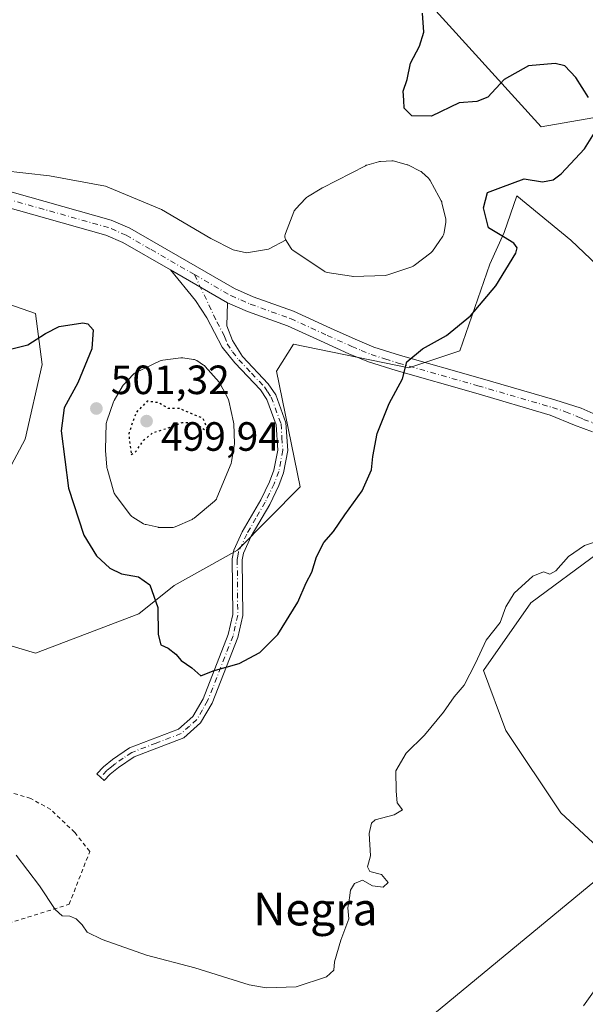
# Model space of a CAD drawing. Units: metres. Extents: x 636172 to 639665, y 4655722 to 4658102.
# Drawn here: x 637142 to 637280, y 4656972 to 4657213 of the extents above; entities that cross this region are included whole.
import ezdxf
from ezdxf.enums import TextEntityAlignment as Align

# ---------------------------------------------------------------- set-up
doc = ezdxf.new("R2010")
doc.units = ezdxf.units.M
doc.header["$MEASUREMENT"] = 0
for name, pattern in [('DGN Style 2', [1.648017, 0.98881, -0.659207]), ('DGN Style 4', [2.638475, 1.318413, -0.659207, 0.001648, -0.659207]), ('DGN Style 5', [1.153612, 0.494405, -0.659207])]:
    doc.linetypes.add(name, pattern=pattern)
for name, color, linetype, lineweight in [('Alambrada', 7, 'DGN Style 2', 0), ('Arbolado forestal CxS', 92, 'Continuous', 0), ('Camino Cxs', 7, 'Continuous', 0), ('Camino eje', 30, 'DGN Style 4', 13), ('Corriente natural lineal', 142, 'Continuous', 13), ('Cultivos herbáceos CxS', 92, 'Continuous', 0), ('Curva de nivel maestra', 30, 'Continuous', 30), ('Curva de nivel maestra depresión', 30, 'DGN Style 5', 30), ('Curva de nivel normal', 30, 'Continuous', 0), ('Estanque Cxs', 5, 'Continuous', 0), ('Matorral CxS', 135, 'Continuous', 0), ('Pastizal CxS', 92, 'Continuous', 0), ('Punto de cota en terreno', 7, 'Continuous', 0), ('Rótulo de punto de cota en terreno', 7, 'Continuous', 0), ('Texto cartográfico', 7, 'Continuous', 0)]:
    doc.layers.add(name, color=color, linetype=linetype, lineweight=lineweight)
doc.styles.add('Style-Arial', font='txt')

# ---------------------------------------------------------------- blocks, each defined once
blk = doc.blocks.new('*U3')
at = {"layer": 'Arbolado forestal CxS', "color": 92, "linetype": 'Continuous', "lineweight": 0}
blk.add_polyline3d([(637295.2603, 4657191.1903, 498.7543), (637269.4713, 4657186.7357, 501.1575), (637240.4761, 4657218.7481, 499.5202)], dxfattribs=at)
blk = doc.blocks.new('5PATER')
at = {"layer": 'Punto de cota en terreno', "linetype": 'Continuous', "lineweight": 0}
h = blk.add_hatch(color=51, dxfattribs=at)
edge = h.paths.add_edge_path()
edge.add_ellipse((0, 0), major_axis=(-0.11, -0.111), ratio=0.999422, start_angle=0, end_angle=360)

msp = doc.modelspace()

# ---------------------------------------------------------------- linework, layer by layer
at = {"layer": 'Alambrada', "color": 7, "linetype": 'DGN Style 2', "lineweight": 0}
msp.add_polyline3d([(637138.8901, 4656991.5601, 493.8933), (637153.7801, 4656996.2101, 495.8421), (637158.8501, 4657009.1501, 498.4048), (637155.1401, 4657013.8201, 497.8083), (637153.9601, 4657014.9401, 497.6981), (637149.2601, 4657019.4201, 497.3047), (637144.3701, 4657022.1401, 496.6378), (637139.4601, 4657023.6001, 495.9379), (637131.6401, 4657020.9101, 494.602), (637126.7301, 4657018.2801, 493.7097), (637125.0101, 4657016.3901, 493.5255), (637123.9101, 4657012.6701, 493.7955), (637124.5701, 4657010.6301, 493.5809), (637132.6401, 4656995.6701, 493.6253), (637135.5101, 4656992.3101, 493.6154), (637138.8901, 4656991.5601, 493.8933)], dxfattribs=at)
at = {"layer": 'Arbolado forestal CxS', "color": 92, "linetype": 'Continuous', "lineweight": 0}
msp.add_polyline3d([(637343.5339, 4657059.7385, 494.4224), (637338.5211, 4657066.5585, 494.4751), (637330.8839, 4657078.8209, 494.7458), (637310.8621, 4657089.9021, 495.0184), (637313.7591, 4657105.3097, 495.1573), (637316.7637, 4657109.1827, 495.1612), (637311.0835, 4657118.5135, 495.1707), (637306.7919, 4657136.2919, 495.151), (637306.1787, 4657152.2313, 496.3014), (637308.0181, 4657163.8799, 497.2973), (637308.0183, 4657173.6889, 497.6345), (637319.5631, 4657181.2071, 497.0492), (637295.2603, 4657191.1903, 498.7543), (637269.4713, 4657186.7357, 501.1575), (637240.4761, 4657218.7481, 499.5202)], dxfattribs=at)
at = {"layer": 'Camino Cxs', "color": 7, "linetype": 'Continuous', "lineweight": 0, "extrusion": (-0.002713, 0.001563, 0.999995), "elevation": 6050.8639, "flags": 128}
msp.add_lwpolyline([(637177.6284, 4657147.8746), (637191.5773, 4657139.8408)], dxfattribs=at)
msp.add_lwpolyline([(637177.6284, 4657147.8746), (637191.5773, 4657139.8408)], dxfattribs=at)
at = {"layer": 'Camino Cxs', "color": 7, "linetype": 'Continuous', "lineweight": 0}
for points in [[(637099.3301, 4657179.8201, 504.4063), (637101.1801, 4657180.2601, 504.3121), (637107.1701, 4657180.0201, 503.9407), (637124.1701, 4657175.0901, 503.3281), (637164.1001, 4657163.8601, 502.4031), (637168.6501, 4657161.8701, 502.3323), (637194.3101, 4657147.0801, 502.3328), (637198.8901, 4657145.0801, 502.4402), (637208.7701, 4657141.5001, 502.5106), (637217.8501, 4657137.3601, 502.0281), (637223.8601, 4657134.6401, 501.4904), (637228.4501, 4657132.7401, 500.8651), (637234.9901, 4657130.6801, 500.3052), (637254.4901, 4657125.1301, 498.6173), (637272.7601, 4657119.8001, 497.3029), (637279.2301, 4657117.7401, 496.7049), (637282.2007, 4657116.4261, 496.5584)], [(637124.1701, 4657175.0901, 503.3281), (637164.1001, 4657163.8601, 502.4031), (637168.6501, 4657161.8701, 502.3323), (637194.3101, 4657147.0801, 502.3328), (637198.8901, 4657145.0801, 502.4402), (637208.7701, 4657141.5001, 502.5106), (637217.8501, 4657137.3601, 502.0281), (637223.8601, 4657134.6401, 501.4904), (637228.4501, 4657132.7401, 500.8651), (637234.9901, 4657130.6801, 500.3052), (637254.4901, 4657125.1301, 498.6173), (637272.7601, 4657119.8001, 497.3029), (637279.2301, 4657117.7401, 496.7049), (637282.2007, 4657116.4261, 496.5584)], [(637282.0201, 4657111.9901, 496.4507), (637277.6301, 4657113.6201, 496.6523), (637271.6701, 4657116.0801, 497.0245), (637253.4101, 4657121.4101, 498.1967), (637233.8801, 4657126.9701, 500.1867), (637227.1201, 4657129.0901, 500.9325), (637222.3101, 4657131.0901, 501.3827), (637216.2501, 4657133.8301, 502.0503), (637207.3001, 4657137.9101, 502.4909), (637197.4501, 4657141.4801, 502.3839), (637192.5601, 4657143.6101, 502.1703), (637178.6113, 4657151.6439, 502.1199), (637166.9001, 4657158.4001, 502.0565), (637162.7901, 4657160.2001, 502.113), (637123.1001, 4657171.3601, 503.3053)], [(637178.6113, 4657151.6439, 502.1199), (637166.9001, 4657158.4001, 502.0565), (637162.7901, 4657160.2001, 502.113), (637123.1001, 4657171.3601, 503.3053)], [(637192.5601, 4657143.6101, 502.1703), (637192.4601, 4657137.9601, 502.1916), (637193.7901, 4657134.3701, 502.3927), (637196.2601, 4657130.4501, 502.6285), (637202.5801, 4657123.7601, 502.9604), (637204.4001, 4657121.0101, 502.9513), (637206.9201, 4657114.1701, 503.0873), (637207.3701, 4657107.3601, 503.1315), (637206.3301, 4657101.9201, 502.7068), (637205.1501, 4657098.7901, 502.4592), (637202.9301, 4657094.1301, 502.3082), (637198.3801, 4657086.3701, 502.1567), (637196.4701, 4657082.2301, 502.1131), (637196.2001, 4657080.6201, 502.0446), (637196.3201, 4657066.9301, 501.229), (637195.1101, 4657061.6001, 500.8239), (637188.8301, 4657045.5001, 499.9659), (637186.0101, 4657040.6701, 499.7652), (637181.8601, 4657036.9701, 499.5703), (637169.6901, 4657032.3301, 499.5954), (637165.8701, 4657029.7401, 499.4911), (637163.8701, 4657028.0701, 499.2609), (637162.3495, 4657026.5027, 499.1884), (637160.5835, 4657028.2031, 498.7387), (637162.2001, 4657029.8701, 499.0428), (637164.4001, 4657031.6901, 499.2591), (637168.5501, 4657034.5101, 499.5031), (637180.5701, 4657039.1001, 499.5584), (637184.1001, 4657042.2401, 499.6543), (637186.6201, 4657046.5701, 500.059), (637192.7601, 4657062.3201, 500.7102), (637193.8701, 4657067.1901, 501.1343), (637193.7501, 4657080.8201, 502.0151), (637194.1201, 4657082.9601, 502.099), (637196.2101, 4657087.5001, 502.1642), (637200.7601, 4657095.2801, 502.2565), (637202.9001, 4657099.7501, 502.5704), (637203.9701, 4657102.5901, 502.7382), (637204.9101, 4657107.5201, 502.9894), (637204.5001, 4657113.6501, 502.94), (637202.2001, 4657119.9001, 502.8897), (637200.6601, 4657122.2401, 502.8041), (637194.4101, 4657128.8501, 502.4492), (637191.2901, 4657132.7501, 502.2953), (637187.5001, 4657139.9401, 501.9598), (637184.7801, 4657144.1301, 501.9853), (637178.6113, 4657151.6439, 502.1199)], [(637282.0201, 4657111.9901, 496.4507), (637277.6301, 4657113.6201, 496.6523), (637271.6701, 4657116.0801, 497.0245), (637253.4101, 4657121.4101, 498.1967), (637233.8801, 4657126.9701, 500.1867), (637227.1201, 4657129.0901, 500.9325), (637222.3101, 4657131.0901, 501.3827), (637216.2501, 4657133.8301, 502.0503), (637207.3001, 4657137.9101, 502.4909), (637197.4501, 4657141.4801, 502.3839), (637192.5601, 4657143.6101, 502.1703)]]:
    msp.add_polyline3d(points, dxfattribs=at)
msp.add_polyline3d([(637192.5601, 4657143.6101, 502.1703), (637192.4601, 4657137.9601, 502.1916), (637193.7901, 4657134.3701, 502.3927), (637196.2601, 4657130.4501, 502.6285), (637202.5801, 4657123.7601, 502.9604), (637204.4001, 4657121.0101, 502.9513), (637206.9201, 4657114.1701, 503.0873), (637207.3701, 4657107.3601, 503.1315), (637206.3301, 4657101.9201, 502.7068), (637205.1501, 4657098.7901, 502.4592), (637202.9301, 4657094.1301, 502.3082), (637198.3801, 4657086.3701, 502.1567), (637196.4701, 4657082.2301, 502.1131), (637196.2001, 4657080.6201, 502.0446), (637196.3201, 4657066.9301, 501.229), (637195.1101, 4657061.6001, 500.8239), (637188.8301, 4657045.5001, 499.9659), (637186.0101, 4657040.6701, 499.7652), (637181.8601, 4657036.9701, 499.5703), (637169.6901, 4657032.3301, 499.5954), (637165.8701, 4657029.7401, 499.4911), (637163.8701, 4657028.0701, 499.2609), (637162.3495, 4657026.5027, 499.1884), (637160.5835, 4657028.2031, 498.7387), (637162.2001, 4657029.8701, 499.0428), (637164.4001, 4657031.6901, 499.2591), (637168.5501, 4657034.5101, 499.5031), (637180.5701, 4657039.1001, 499.5584), (637184.1001, 4657042.2401, 499.6543), (637186.6201, 4657046.5701, 500.059), (637192.7601, 4657062.3201, 500.7102), (637193.8701, 4657067.1901, 501.1343), (637193.7501, 4657080.8201, 502.0151), (637194.1201, 4657082.9601, 502.099), (637196.2101, 4657087.5001, 502.1642), (637200.7601, 4657095.2801, 502.2565), (637202.9001, 4657099.7501, 502.5704), (637203.9701, 4657102.5901, 502.7382), (637204.9101, 4657107.5201, 502.9894), (637204.5001, 4657113.6501, 502.94), (637202.2001, 4657119.9001, 502.8897), (637200.6601, 4657122.2401, 502.8041), (637194.4101, 4657128.8501, 502.4492), (637191.2901, 4657132.7501, 502.2953), (637187.5001, 4657139.9401, 501.9598), (637184.7801, 4657144.1301, 501.9853), (637178.6113, 4657151.6439, 502.1199)], close=True, dxfattribs=at)
at = {"layer": 'Camino eje', "color": 30, "linetype": 'DGN Style 4', "lineweight": 13}
for points in [[(637184.4973, 4657150.4941, 502.2073), (637173.6601, 4657156.7401, 502.1696), (637167.7751, 4657160.1351, 502.2086), (637163.4451, 4657162.0301, 502.3153), (637123.6351, 4657173.2251, 503.3105), (637106.8551, 4657178.0901, 503.9331), (637101.3651, 4657178.3101, 504.2497), (637100.4401, 4657178.0901, 504.2987), (637098.6801, 4657177.6751, 504.3933), (637097.1735, 4657177.5311, 504.4836)], [(637184.4973, 4657150.4941, 502.2073), (637189.9801, 4657138.9501, 502.0669), (637191.8751, 4657135.3551, 502.2487), (637192.5401, 4657133.5601, 502.3674), (637193.7751, 4657131.6001, 502.4457), (637195.3351, 4657129.6501, 502.5531), (637198.4601, 4657126.3451, 502.8038), (637201.6201, 4657123.0001, 502.9062), (637202.3901, 4657121.8301, 502.9695), (637203.3001, 4657120.4551, 502.944), (637205.7101, 4657113.9101, 503.0167), (637205.9351, 4657110.5051, 503.056), (637206.1401, 4657107.4401, 503.062), (637205.1501, 4657102.2551, 502.7275), (637204.0251, 4657099.2701, 502.52), (637202.9151, 4657096.9401, 502.4218), (637201.8451, 4657094.7051, 502.323), (637199.5701, 4657090.8251, 502.1691), (637197.2951, 4657086.9351, 502.2391), (637195.2951, 4657082.5951, 502.1163), (637195.1101, 4657081.5251, 502.0695), (637194.9751, 4657080.7201, 502.0292), (637195.0951, 4657067.0601, 501.18), (637194.4901, 4657064.3951, 500.993), (637193.9351, 4657061.9601, 500.776), (637187.7251, 4657046.0351, 500.0324), (637186.4651, 4657043.8701, 499.8282), (637185.0551, 4657041.4551, 499.7001), (637183.2901, 4657039.8851, 499.6308), (637181.2151, 4657038.0351, 499.558), (637175.1301, 4657035.7151, 499.8086), (637169.1201, 4657033.4201, 499.5206), (637167.0451, 4657032.0101, 499.3375), (637165.1351, 4657030.7151, 499.3473), (637164.1351, 4657029.8801, 499.2786), (637163.0351, 4657028.9701, 499.1284), (637161.4663, 4657027.3531, 498.871)], [(637184.4973, 4657150.4941, 502.2073), (637193.4351, 4657145.3451, 502.2588), (637195.8801, 4657144.2801, 502.3239), (637198.1701, 4657143.2801, 502.4002), (637208.0351, 4657139.7051, 502.4886), (637217.0501, 4657135.5951, 502.0048), (637223.0851, 4657132.8651, 501.3239), (637225.3801, 4657131.9151, 501.0776), (637227.7851, 4657130.9151, 500.8655), (637231.1651, 4657129.8551, 500.5763), (637234.4351, 4657128.8251, 500.2279), (637253.9501, 4657123.2701, 498.289), (637272.2151, 4657117.9401, 497.0797), (637275.4501, 4657116.9101, 496.8299), (637278.4301, 4657115.6801, 496.6593), (637279.8501, 4657115.0251, 496.5937), (637282.0451, 4657114.2101, 496.4834), (637283.7043, 4657113.2577, 496.3746)]]:
    msp.add_polyline3d(points, dxfattribs=at)
at = {"layer": 'Corriente natural lineal', "color": 142, "linetype": 'Continuous', "lineweight": 13}
msp.add_polyline3d([(637097.897, 4657182.4228, 504.7582), (637099.0401, 4657182.3701, 504.6724), (637103.0601, 4657182.1801, 504.3685), (637114.9901, 4657179.4801, 503.5286), (637131.4801, 4657176.6601, 503.2269), (637148.9501, 4657174.7201, 502.753), (637162.6601, 4657172.1501, 502.4775), (637176.3901, 4657166.4301, 502.5497), (637188.4901, 4657159.3601, 502.4748), (637193.9901, 4657156.5301, 502.425), (637197.2801, 4657155.8501, 502.5102), (637202.6501, 4657156.7701, 502.5514), (637206.9427, 4657158.9914, 502.0102)], dxfattribs=at)
at = {"layer": 'Cultivos herbáceos CxS', "color": 92, "linetype": 'Continuous', "lineweight": 0}
for points in [[(637286.4399, 4656947.8983, 486.9493), (637278.1581, 4656942.8019, 488.167), (637264.7799, 4656929.4239, 488.2195), (637248.8537, 4656913.4977, 489.4798), (637228.4679, 4656899.4821, 489.8531), (637210.6305, 4656896.2959, 489.8032), (637192.8239, 4656902.6641, 490.4401), (637177.8205, 4656914.8577, 490.7629), (637170.3331, 4656920.6833, 490.8933), (637169.9853, 4656927.4159, 491.1809), (637202.8189, 4656944.6359, 492.5345), (637222.6983, 4656952.4191, 492.766), (637287.7147, 4657006.1269, 490.2408)], [(637287.7147, 4657006.1269, 490.2408), (637222.6983, 4656952.4191, 492.766), (637202.8189, 4656944.6359, 492.5345), (637169.9853, 4656927.4159, 491.1809), (637170.3331, 4656920.6833, 490.8933), (637177.8205, 4656914.8577, 490.7629), (637192.8239, 4656902.6641, 490.4401), (637210.6305, 4656896.2959, 489.8032), (637228.4679, 4656899.4821, 489.8531), (637248.8537, 4656913.4977, 489.4798), (637264.7799, 4656929.4239, 488.2195), (637278.1581, 4656942.8019, 488.167), (637286.4399, 4656947.8983, 486.9493), (637302.6005, 4656948.9877, 486.6682)]]:
    msp.add_polyline3d(points, dxfattribs=at)
at = {"layer": 'Curva de nivel maestra', "color": 30, "linetype": 'Continuous', "lineweight": 30, "elevation": 500, "flags": 128}
for points in [[(637281.06, 4657193.9101), (637277.94, 4657198.8301), (637275.27, 4657201.6601), (637272.86, 4657202.2401), (637266.38, 4657201.6501), (637260.38, 4657198.2901), (637256.38, 4657193.9801), (637253.72, 4657192.9401), (637249.38, 4657192.5601), (637242.58, 4657189.3301), (637237.75, 4657189.4401), (637235.87, 4657191.2701), (637235.81, 4657193.2701), (637235.63, 4657195.4201), (637236.64, 4657198.3301), (637237.46, 4657202.2801), (637239.67, 4657206.5001), (637240.68, 4657209.8701), (637240.38, 4657214.6001)], [(637133.09, 4657130.6701), (637143.62, 4657133.2601), (637148.02, 4657136.0701), (637151.37, 4657137.7801), (637157.1, 4657138.6801), (637158.38, 4657138.4201), (637159.63, 4657136.9401), (637159.33, 4657132.2701), (637155.93, 4657123.9401), (637152.58, 4657117.8401), (637151.82, 4657112.2001), (637153.63, 4657098.1701), (637157.41, 4657086.6501), (637160.52, 4657081.6201), (637163.76, 4657078.5501), (637166.58, 4657077.2101), (637170.78, 4657076.4201), (637173.53, 4657074.4801), (637175.5, 4657068.9401), (637175.61, 4657062.3101), (637176.27, 4657059.7901), (637178.06, 4657059.0001), (637179.91, 4657057.4701), (637181.21, 4657055.9401), (637183.83, 4657054.1101), (637186.04, 4657052.1501), (637189.04, 4657053.3801), (637195.46, 4657055.2001), (637200.47, 4657057.8801), (637204.92, 4657062.3401), (637209.85, 4657070.2701), (637211.89, 4657074.9401), (637213.28, 4657077.6201), (637214.36, 4657081.3301), (637216.16, 4657084.8401), (637218.55, 4657087.5801), (637221.35, 4657091.6601), (637225.56, 4657097.4801), (637227.9, 4657102.6601), (637228.23, 4657105.9401), (637229.24, 4657111.6001), (637232.22, 4657118.9401), (637235.5, 4657124.9401), (637236.53, 4657129.1101), (637240.37, 4657132.2801), (637246.22, 4657135.5601), (637252.14, 4657140.4201), (637258.36, 4657147.7201), (637263.28, 4657155.7201), (637263.61, 4657157.0501), (637262.72, 4657158.1801), (637260.23, 4657159.7801), (637256.53, 4657161.9201), (637255.34, 4657166.9001), (637256.3, 4657170.6001), (637259.54, 4657171.8801), (637265.28, 4657173.9401), (637269.81, 4657173.1901), (637272.41, 4657173.6801), (637274.38, 4657175.1801), (637280.05, 4657181.3401), (637282.49, 4657185.2701)]]:
    msp.add_lwpolyline(points, dxfattribs=at)
at = {"layer": 'Curva de nivel maestra depresión', "color": 30, "linetype": 'DGN Style 5', "lineweight": 30, "elevation": 500, "flags": 128}
msp.add_lwpolyline([(637169.02, 4657106.4001), (637170.2, 4657107.2701), (637172.04, 4657109.9201), (637174.37, 4657111.8001), (637177.94, 4657112.9001), (637181.48, 4657114.2801), (637184.64, 4657114.2001), (637185.94, 4657113.1701), (637187.95, 4657111.9201), (637186.59, 4657115.2701), (637180.71, 4657117.6901), (637178.04, 4657117.7201), (637175.84, 4657119.0701), (637172.91, 4657119.4801), (637170.18, 4657116.7401), (637168.37, 4657111.5001), (637169.02, 4657106.4001)], dxfattribs=at)
at = {"layer": 'Curva de nivel normal', "color": 30, "linetype": 'Continuous', "lineweight": 0, "flags": 128}
for points, elevation in [([(637140.78, 4657008.2401), (637146.52, 4657000.7401), (637150.37, 4656994.9301), (637152.09, 4656993.3501), (637153.94, 4656993.3001), (637155.54, 4656992.6201), (637156.99, 4656991.1701), (637158.2, 4656989.4001), (637161.87, 4656987.5601), (637172.72, 4656983.7501), (637184.58, 4656980.6301), (637197.88, 4656976.4401), (637202.06, 4656975.7601), (637209.42, 4656975.9601), (637216.85, 4656978.4001), (637218.64, 4656980.0301), (637218.84, 4656982.0901), (637220.4, 4656987.3801), (637222.32, 4656992.6201), (637222.08, 4656995.3601), (637222.49, 4656997.7601), (637222.73, 4656999.7001), (637223.67, 4657001.2701), (637225.65, 4657002.1401), (637228.12, 4657000.7201), (637230.73, 4657000.3701), (637231.98, 4657001.5101), (637230.35, 4657003.4701), (637227.49, 4657004.2701), (637226.91, 4657005.4001), (637227.66, 4657008.0701), (637227.3, 4657013.5101), (637227.88, 4657016.0801), (637228.8, 4657016.8801), (637233.41, 4657018.1501), (637235.49, 4657019.3401), (637234.2, 4657021.0401), (637233.89, 4657023.9001), (637233.86, 4657028.9401), (637236.36, 4657033.2601), (637240.84, 4657037.6801), (637245.5, 4657043.2901), (637248.13, 4657047.0201), (637250.62, 4657049.9301), (637253.37, 4657055.2601), (637255.98, 4657060.9301), (637259.41, 4657065.2601), (637260.8, 4657069.0601), (637262.82, 4657072.4701), (637267.38, 4657076.5801), (637269.99, 4657077.6601), (637271.56, 4657077.1201), (637273.05, 4657077.9401), (637276.15, 4657081.4001), (637280.05, 4657084.1001), (637283.72, 4657085.3401)], 495), ([(637289.78, 4656985.3301), (637279.81, 4656971.3501)], 490)]:
    msp.add_lwpolyline(points, dxfattribs=dict(at, elevation=elevation))
at = {"layer": 'Estanque Cxs', "color": 5, "linetype": 'Continuous', "lineweight": 0}
for points in [[(637223.3507, 4657150.061, 501.1517), (637223.2901, 4657150.0601, 501.152), (637222.9765, 4657150.0848, 501.1447), (637217.0396, 4657151.0277, 501.4059), (637216.765, 4657151.0939, 501.4245), (637216.5024, 4657151.1981, 501.4338), (637216.2572, 4657151.3383, 501.4341), (637208.5972, 4657156.4683, 501.7157), (637208.3662, 4657156.6489, 501.7353), (637208.164, 4657156.8614, 501.7493), (637207.9951, 4657157.1011, 501.7574), (637206.939, 4657158.8635, 502.0017), (637206.8068, 4657159.1295, 502.0445), (637206.7157, 4657159.4122, 502.0816), (637206.6677, 4657159.7053, 502.1121), (637206.6639, 4657160.0022, 502.1348), (637206.7044, 4657160.2965, 502.1491), (637206.7882, 4657160.5814, 502.1544), (637208.8019, 4657165.854, 502.3925), (637208.9133, 4657166.0958, 502.4116), (637209.0557, 4657166.3207, 502.4235), (637209.2268, 4657166.5246, 502.4281), (637211.8168, 4657169.2246, 502.56), (637211.9745, 4657169.3722, 502.5733), (637212.2084, 4657169.5412, 502.5837), (637215.7184, 4657171.7112, 502.5434), (637215.7701, 4657171.7422, 502.5435), (637215.8568, 4657171.7894, 502.5426), (637226.3768, 4657177.1894, 502.4193), (637226.6061, 4657177.2895, 502.4267), (637226.7265, 4657177.329, 502.4272), (637229.5865, 4657178.169, 502.4452), (637229.8028, 4657178.2197, 502.4442), (637230.0583, 4657178.248, 502.4382), (637232.8883, 4657178.378, 502.3586), (637233.2119, 4657178.3666, 502.3592), (637233.5295, 4657178.3031, 502.3558), (637236.6095, 4657177.4231, 502.3652), (637236.7441, 4657177.3795, 502.359), (637236.9545, 4657177.289, 502.3444), (637239.7945, 4657175.869, 502.1742), (637240.0298, 4657175.7305, 502.1692), (637240.2441, 4657175.5612, 502.1611), (637241.8641, 4657174.0912, 502.1703), (637242.0954, 4657173.8423, 502.183), (637242.2813, 4657173.5578, 502.1914), (637244.3993, 4657169.6216, 501.9824), (637244.9572, 4657168.5954, 501.9708), (637245.0795, 4657168.3241, 501.9692), (637245.1504, 4657168.0833, 501.9631), (637246.0504, 4657164.1233, 501.8846), (637246.0905, 4657163.876, 501.8784), (637246.0993, 4657163.6256, 501.8656), (637246.0768, 4657163.376, 501.8465), (637245.6768, 4657160.776, 501.7438), (637245.6091, 4657160.4836, 501.7365), (637245.4983, 4657160.2047, 501.7213), (637245.3471, 4657159.9455, 501.6987), (637244.4168, 4657158.5951, 501.5702), (637242.8165, 4657156.2746, 501.5164), (637242.6179, 4657156.0302, 501.5276), (637242.3833, 4657155.82, 501.5225), (637238.3333, 4657152.73, 501.3584), (637238.1201, 4657152.588, 501.3549), (637237.7855, 4657152.4342, 501.334), (637231.8569, 4657150.4076, 501.1658), (637231.5574, 4657150.3305, 501.1796), (637231.2707, 4657150.301, 501.1802)], [(637178.9668, 4657088.5501, 500.5395), (637175.9935, 4657088.5401, 500.5409), (637175.6428, 4657088.5705, 500.5514), (637175.5633, 4657088.5862, 500.552), (637172.6333, 4657089.2262, 500.5721), (637172.3761, 4657089.3007, 500.5789), (637172.0423, 4657089.4586, 500.5883), (637169.3645, 4657091.0791, 500.6898), (637169.1566, 4657091.2237, 500.7022), (637168.9686, 4657091.3933, 500.7098), (637168.8036, 4657091.5854, 500.7123), (637165.0836, 4657096.5154, 500.8556), (637164.9501, 4657096.7166, 500.8749), (637164.8417, 4657096.9324, 500.8885), (637164.7602, 4657097.1597, 500.8956), (637163.0702, 4657102.9497, 500.884), (637163.0205, 4657103.1628, 500.8945), (637162.9963, 4657103.3526, 500.8986), (637162.6763, 4657107.4026, 500.9343), (637162.6701, 4657107.5601, 500.9355), (637162.6713, 4657107.6289, 500.9361), (637162.8913, 4657114.0189, 501.0294), (637162.9205, 4657114.2974, 501.0383), (637163.0048, 4657114.6176, 501.038), (637164.6587, 4657119.2886, 501.029), (637164.8078, 4657119.6097, 501.0311), (637166.8378, 4657123.1297, 501.1388), (637167.038, 4657123.4157, 501.1524), (637167.1082, 4657123.4949, 501.1562), (637169.4982, 4657126.0549, 501.1952), (637169.6797, 4657126.2265, 501.1994), (637169.8812, 4657126.3741, 501.1994), (637170.0995, 4657126.4955, 501.195), (637176.0995, 4657129.3555, 501.2006), (637176.4034, 4657129.4711, 501.2047), (637176.722, 4657129.5359, 501.2001), (637181.142, 4657130.0659, 501.1672), (637181.3801, 4657130.0801, 501.1634), (637181.6319, 4657130.0642, 501.1549), (637184.2319, 4657129.7342, 501.262), (637184.5259, 4657129.6742, 501.2845), (637184.8077, 4657129.5708, 501.3012), (637185.0708, 4657129.4265, 501.3123), (637186.7308, 4657128.3465, 501.3838), (637186.9257, 4657128.2022, 501.3929), (637187.1472, 4657127.9849, 501.3994), (637190.5097, 4657124.1303, 501.2928), (637190.7222, 4657123.8301, 501.2842), (637190.7545, 4657123.7718, 501.2812), (637192.7345, 4657120.0618, 501.1554), (637192.8495, 4657119.8041, 501.1462), (637192.9234, 4657119.55, 501.1293), (637194.0634, 4657114.37, 500.9632), (637194.0797, 4657114.2874, 500.963), (637194.1089, 4657114.0086, 500.9562), (637194.2789, 4657109.0486, 500.8631), (637194.2801, 4657108.9801, 500.8622), (637194.2545, 4657108.6609, 500.8499), (637193.6021, 4657104.6268, 500.7376), (637193.5095, 4657104.2761, 500.7247), (637193.4795, 4657104.1988, 500.7196), (637190.0095, 4657095.7688, 500.6035), (637189.8628, 4657095.481, 500.6121), (637189.6717, 4657095.2205, 500.6122), (637189.4411, 4657094.9942, 500.6041), (637184.4066, 4657090.8204, 500.5222), (637184.1301, 4657090.628, 500.5214), (637183.9264, 4657090.5255, 500.5154), (637179.7564, 4657088.7155, 500.5457), (637179.5015, 4657088.6248, 500.5509), (637179.2367, 4657088.5693, 500.5489)]]:
    msp.add_polyline3d(points, close=True, dxfattribs=at)
for points in [[(637223.3507, 4657150.061, 501.1517), (637223.2901, 4657150.0601, 501.152), (637222.9765, 4657150.0848, 501.1447), (637217.0396, 4657151.0277, 501.4059), (637216.765, 4657151.0939, 501.4245), (637216.5024, 4657151.1981, 501.4338), (637216.2572, 4657151.3383, 501.4341), (637208.5972, 4657156.4683, 501.7157), (637208.3662, 4657156.6489, 501.7353), (637208.164, 4657156.8614, 501.7493), (637207.9951, 4657157.1011, 501.7574), (637206.939, 4657158.8635, 502.0017), (637206.8068, 4657159.1295, 502.0445), (637206.7157, 4657159.4122, 502.0816), (637206.6677, 4657159.7053, 502.1121), (637206.6639, 4657160.0022, 502.1348), (637206.7044, 4657160.2965, 502.1491), (637206.7882, 4657160.5814, 502.1544), (637208.8019, 4657165.854, 502.3925), (637208.9133, 4657166.0958, 502.4116), (637209.0557, 4657166.3207, 502.4235), (637209.2268, 4657166.5246, 502.4281), (637211.8168, 4657169.2246, 502.56), (637211.9745, 4657169.3722, 502.5733), (637212.2084, 4657169.5412, 502.5837), (637215.7184, 4657171.7112, 502.5434), (637215.7701, 4657171.7422, 502.5435), (637215.8568, 4657171.7894, 502.5426), (637226.3768, 4657177.1894, 502.4193), (637226.6061, 4657177.2895, 502.4267), (637226.7265, 4657177.329, 502.4272), (637229.5865, 4657178.169, 502.4452), (637229.8028, 4657178.2197, 502.4442), (637230.0583, 4657178.248, 502.4382), (637232.8883, 4657178.378, 502.3586), (637233.2119, 4657178.3666, 502.3592), (637233.5295, 4657178.3031, 502.3558), (637236.6095, 4657177.4231, 502.3652), (637236.7441, 4657177.3795, 502.359), (637236.9545, 4657177.289, 502.3444), (637239.7945, 4657175.869, 502.1742), (637240.0298, 4657175.7305, 502.1692), (637240.2441, 4657175.5612, 502.1611), (637241.8641, 4657174.0912, 502.1703), (637242.0954, 4657173.8423, 502.183), (637242.2813, 4657173.5578, 502.1914), (637244.3993, 4657169.6216, 501.9824), (637244.9572, 4657168.5954, 501.9708), (637245.0795, 4657168.3241, 501.9692), (637245.1504, 4657168.0833, 501.9631), (637246.0504, 4657164.1233, 501.8846), (637246.0905, 4657163.876, 501.8784), (637246.0993, 4657163.6256, 501.8656), (637246.0768, 4657163.376, 501.8465), (637245.6768, 4657160.776, 501.7438), (637245.6091, 4657160.4836, 501.7365), (637245.4983, 4657160.2047, 501.7213), (637245.3471, 4657159.9455, 501.6987), (637244.4168, 4657158.5951, 501.5702), (637242.8165, 4657156.2746, 501.5164), (637242.6179, 4657156.0302, 501.5276), (637242.3833, 4657155.82, 501.5225), (637238.3333, 4657152.73, 501.3584), (637238.1201, 4657152.588, 501.3549), (637237.7855, 4657152.4342, 501.334), (637231.8569, 4657150.4076, 501.1658), (637231.5574, 4657150.3305, 501.1796), (637231.2707, 4657150.301, 501.1802), (637223.3507, 4657150.061, 501.1517)], [(637178.9668, 4657088.5501, 500.5395), (637175.9935, 4657088.5401, 500.5409), (637175.6428, 4657088.5705, 500.5514), (637175.5633, 4657088.5862, 500.552), (637172.6333, 4657089.2262, 500.5721), (637172.3761, 4657089.3007, 500.5789), (637172.0423, 4657089.4586, 500.5883), (637169.3645, 4657091.0791, 500.6898), (637169.1566, 4657091.2237, 500.7022), (637168.9686, 4657091.3933, 500.7098), (637168.8036, 4657091.5854, 500.7123), (637165.0836, 4657096.5154, 500.8556), (637164.9501, 4657096.7166, 500.8749), (637164.8417, 4657096.9324, 500.8885), (637164.7602, 4657097.1597, 500.8956), (637163.0702, 4657102.9497, 500.884), (637163.0205, 4657103.1628, 500.8945), (637162.9963, 4657103.3526, 500.8986), (637162.6763, 4657107.4026, 500.9343), (637162.6701, 4657107.5601, 500.9355), (637162.6713, 4657107.6289, 500.9361), (637162.8913, 4657114.0189, 501.0294), (637162.9205, 4657114.2974, 501.0383), (637163.0048, 4657114.6176, 501.038), (637164.6587, 4657119.2886, 501.029), (637164.8078, 4657119.6097, 501.0311), (637166.8378, 4657123.1297, 501.1388), (637167.038, 4657123.4157, 501.1524), (637167.1082, 4657123.4949, 501.1562), (637169.4982, 4657126.0549, 501.1952), (637169.6797, 4657126.2265, 501.1994), (637169.8812, 4657126.3741, 501.1994), (637170.0995, 4657126.4955, 501.195), (637176.0995, 4657129.3555, 501.2006), (637176.4034, 4657129.4711, 501.2047), (637176.722, 4657129.5359, 501.2001), (637181.142, 4657130.0659, 501.1672), (637181.3801, 4657130.0801, 501.1634), (637181.6319, 4657130.0642, 501.1549), (637184.2319, 4657129.7342, 501.262), (637184.5259, 4657129.6742, 501.2845), (637184.8077, 4657129.5708, 501.3012), (637185.0708, 4657129.4265, 501.3123), (637186.7308, 4657128.3465, 501.3838), (637186.9257, 4657128.2022, 501.3929), (637187.1472, 4657127.9849, 501.3994), (637190.5097, 4657124.1303, 501.2928), (637190.7222, 4657123.8301, 501.2842), (637190.7545, 4657123.7718, 501.2812), (637192.7345, 4657120.0618, 501.1554), (637192.8495, 4657119.8041, 501.1462), (637192.9234, 4657119.55, 501.1293), (637194.0634, 4657114.37, 500.9632), (637194.0797, 4657114.2874, 500.963), (637194.1089, 4657114.0086, 500.9562), (637194.2789, 4657109.0486, 500.8631), (637194.2801, 4657108.9801, 500.8622), (637194.2545, 4657108.6609, 500.8499), (637193.6021, 4657104.6268, 500.7376), (637193.5095, 4657104.2761, 500.7247), (637193.4795, 4657104.1988, 500.7196), (637190.0095, 4657095.7688, 500.6035), (637189.8628, 4657095.481, 500.6121), (637189.6717, 4657095.2205, 500.6122), (637189.4411, 4657094.9942, 500.6041), (637184.4066, 4657090.8204, 500.5222), (637184.1301, 4657090.628, 500.5214), (637183.9264, 4657090.5255, 500.5154), (637179.7564, 4657088.7155, 500.5457), (637179.5015, 4657088.6248, 500.5509), (637179.2367, 4657088.5693, 500.5489), (637178.9668, 4657088.5501, 500.5395)]]:
    msp.add_polyline3d(points, dxfattribs=at)
at = {"layer": 'Matorral CxS', "color": 135, "linetype": 'Continuous', "lineweight": 0}
for points in [[(637128.8853, 4657062.7205, 494.928), (637145.5223, 4657057.7275, 497.0032), (637170.8381, 4657067.4123, 499.4971), (637179.4815, 4657074.3309, 501.1359), (637195.0395, 4657082.9783, 502.0553), (637210.4079, 4657098.5127, 502.1845), (637204.5847, 4657126.8079, 502.7764), (637208.7449, 4657133.4669, 502.5725), (637237.0285, 4657127.6431, 500.0935), (637249.5057, 4657131.8047, 499.5571), (637256.8977, 4657153.0331, 500.775), (637260.3551, 4657160.8155, 499.739), (637263.5031, 4657169.7661, 499.8662), (637276.7503, 4657158.9733, 498.7654), (637289.6253, 4657146.7125, 497.1826)], [(637128.8853, 4657062.7205, 494.928), (637145.5223, 4657057.7275, 497.0032), (637170.8381, 4657067.4123, 499.4971), (637179.4815, 4657074.3309, 501.1359), (637195.0395, 4657082.9783, 502.0553), (637210.4079, 4657098.5127, 502.1845), (637204.5847, 4657126.8079, 502.7764), (637208.7449, 4657133.4669, 502.5725), (637237.0285, 4657127.6431, 500.0935), (637249.5057, 4657131.8047, 499.5571), (637256.8977, 4657153.0331, 500.775), (637260.3551, 4657160.8155, 499.739), (637263.5031, 4657169.7661, 499.8662), (637276.7503, 4657158.9733, 498.7654), (637289.6253, 4657146.7125, 497.1826)], [(637128.8851, 4657146.7771, 502.1668), (637145.5221, 4657140.9525, 500.8407), (637147.1865, 4657128.4695, 499.6858), (637143.0271, 4657110.1601, 498.2091), (637131.3813, 4657088.5201, 496.037)], [(637128.8851, 4657146.7771, 502.1668), (637145.5221, 4657140.9525, 500.8407), (637147.1865, 4657128.4695, 499.6858), (637143.0271, 4657110.1601, 498.2091), (637131.3813, 4657088.5201, 496.037)], [(637283.4943, 4657082.3415, 495.1346), (637266.9407, 4657070.0795, 494.798), (637255.2921, 4657053.5263, 494.9313), (637260.8099, 4657038.8135, 493.3143), (637274.2981, 4657018.5835, 491.3447), (637287.7147, 4657006.1269, 490.2408), (637222.6983, 4656952.4191, 492.766), (637202.8189, 4656944.6359, 492.5345), (637169.9853, 4656927.4159, 491.1809), (637170.3331, 4656920.6833, 490.8933), (637177.8205, 4656914.8577, 490.7629), (637192.8239, 4656902.6641, 490.4401), (637210.6305, 4656896.2959, 489.8032), (637228.4679, 4656899.4821, 489.8531), (637248.8537, 4656913.4977, 489.4798), (637264.7799, 4656929.4239, 488.2195), (637278.1581, 4656942.8019, 488.167), (637286.4399, 4656947.8983, 486.9493)], [(637283.4943, 4657082.3415, 495.1346), (637266.9407, 4657070.0795, 494.798), (637255.2921, 4657053.5263, 494.9313), (637260.8099, 4657038.8135, 493.3143), (637274.2981, 4657018.5835, 491.3447), (637287.7147, 4657006.1269, 490.2408)], [(637287.7147, 4657006.1269, 490.2408), (637222.6983, 4656952.4191, 492.766), (637202.8189, 4656944.6359, 492.5345), (637169.9853, 4656927.4159, 491.1809), (637170.3331, 4656920.6833, 490.8933), (637177.8205, 4656914.8577, 490.7629), (637192.8239, 4656902.6641, 490.4401), (637210.6305, 4656896.2959, 489.8032), (637228.4679, 4656899.4821, 489.8531), (637248.8537, 4656913.4977, 489.4798), (637264.7799, 4656929.4239, 488.2195), (637278.1581, 4656942.8019, 488.167), (637286.4399, 4656947.8983, 486.9493), (637302.6005, 4656948.9877, 486.6682)]]:
    msp.add_polyline3d(points, dxfattribs=at)
at = {"layer": 'Pastizal CxS', "color": 92, "linetype": 'Continuous', "lineweight": 0}
for points in [[(637240.4761, 4657218.7481, 499.5202), (637269.4713, 4657186.7357, 501.1575), (637295.2603, 4657191.1903, 498.7543)], [(637343.5339, 4657059.7385, 494.4224), (637338.5211, 4657066.5585, 494.4751), (637330.8839, 4657078.8209, 494.7458), (637310.8621, 4657089.9021, 495.0184), (637313.7591, 4657105.3097, 495.1573), (637316.7637, 4657109.1827, 495.1612), (637311.0835, 4657118.5135, 495.1707), (637306.7919, 4657136.2919, 495.151), (637306.1787, 4657152.2313, 496.3014), (637308.0181, 4657163.8799, 497.2973), (637308.0183, 4657173.6889, 497.6345), (637319.5631, 4657181.2071, 497.0492), (637295.2603, 4657191.1903, 498.7543), (637269.4713, 4657186.7357, 501.1575), (637240.4761, 4657218.7481, 499.5202)], [(637289.6253, 4657146.7125, 497.1826), (637276.7503, 4657158.9733, 498.7654), (637263.5031, 4657169.7661, 499.8662), (637260.3551, 4657160.8155, 499.739), (637256.8977, 4657153.0331, 500.775), (637249.5057, 4657131.8047, 499.5571), (637237.0285, 4657127.6431, 500.0935), (637208.7449, 4657133.4669, 502.5725), (637204.5847, 4657126.8079, 502.7764), (637210.4079, 4657098.5127, 502.1845), (637195.0395, 4657082.9783, 502.0553), (637179.4815, 4657074.3309, 501.1359), (637170.8381, 4657067.4123, 499.4971), (637145.5223, 4657057.7275, 497.0032), (637128.8853, 4657062.7205, 494.928)], [(637128.8853, 4657062.7205, 494.928), (637145.5223, 4657057.7275, 497.0032), (637170.8381, 4657067.4123, 499.4971), (637179.4815, 4657074.3309, 501.1359), (637195.0395, 4657082.9783, 502.0553), (637210.4079, 4657098.5127, 502.1845), (637204.5847, 4657126.8079, 502.7764), (637208.7449, 4657133.4669, 502.5725), (637237.0285, 4657127.6431, 500.0935), (637249.5057, 4657131.8047, 499.5571), (637256.8977, 4657153.0331, 500.775), (637260.3551, 4657160.8155, 499.739), (637263.5031, 4657169.7661, 499.8662), (637276.7503, 4657158.9733, 498.7654), (637289.6253, 4657146.7125, 497.1826)], [(637131.3813, 4657088.5201, 496.037), (637143.0271, 4657110.1601, 498.2091), (637147.1865, 4657128.4695, 499.6858), (637145.5221, 4657140.9525, 500.8407), (637128.8851, 4657146.7771, 502.1668)], [(637128.8851, 4657146.7771, 502.1668), (637145.5221, 4657140.9525, 500.8407), (637147.1865, 4657128.4695, 499.6858), (637143.0271, 4657110.1601, 498.2091), (637131.3813, 4657088.5201, 496.037)], [(637287.7147, 4657006.1269, 490.2408), (637274.2981, 4657018.5835, 491.3447), (637260.8099, 4657038.8135, 493.3143), (637255.2921, 4657053.5263, 494.9313), (637266.9407, 4657070.0795, 494.798), (637283.4943, 4657082.3415, 495.1346)], [(637283.4943, 4657082.3415, 495.1346), (637266.9407, 4657070.0795, 494.798), (637255.2921, 4657053.5263, 494.9313), (637260.8099, 4657038.8135, 493.3143), (637274.2981, 4657018.5835, 491.3447), (637287.7147, 4657006.1269, 490.2408)]]:
    msp.add_polyline3d(points, dxfattribs=at)

# ---------------------------------------------------------------- block references
at = {"layer": 'Arbolado forestal CxS', "color": 92, "linetype": 'Continuous', "lineweight": 0}
msp.add_blockref('*U3', (0, 0), dxfattribs=at)
at = {"layer": 'Punto de cota en terreno', "color": 7, "linetype": 'Continuous', "lineweight": 0, "xscale": 10, "yscale": 10, "zscale": 10}
for p in [(637160.46, 4657117.69, 501.32), (637172.76, 4657114.6, 499.94)]:
    msp.add_blockref('5PATER', p, dxfattribs=at)

# ---------------------------------------------------------------- texts
at = {"layer": 'Rótulo de punto de cota en terreno', "color": 7, "linetype": 'Continuous', "lineweight": 0, "style": 'Style-Arial'}
for s, p in [('501,32', (637163.9878, 4657121.2178)), ('499,94', (637176.2878, 4657107.3271))]:
    msp.add_text(s, height=7, dxfattribs=at).set_placement(p)
at = {"layer": 'Texto cartográfico', "color": 7, "linetype": 'Continuous', "lineweight": 0, "style": 'Style-Arial'}
msp.add_text('Negra', height=8, dxfattribs=at).set_placement((637214.1305, 4656995.0301), align=Align.MIDDLE_CENTER)

doc.saveas('drawing.dxf')
